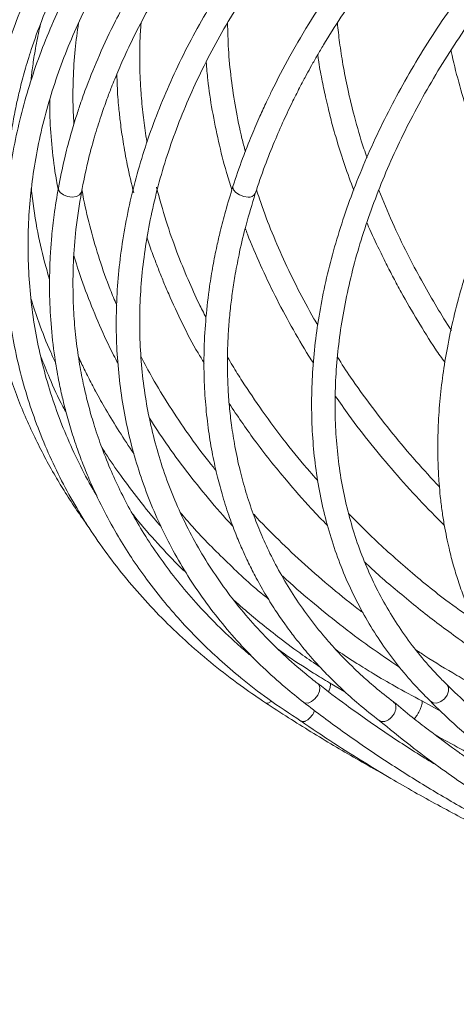
# Model space of a CAD drawing. Units: millimetres. Extents: x 1901 to 3468, y 2304 to 5264.
# Drawn here: x 2263 to 2338, y 2449 to 2617 of the extents above; entities that cross this region are included whole.
import ezdxf

# ---------------------------------------------------------------- set-up
doc = ezdxf.new("R2010")
doc.units = ezdxf.units.MM
doc.header["$LTSCALE"] = 20
doc.styles.add('SLDTEXTSTYLE0', font='TXT', dxfattribs={"width": 0.75})
doc.dimstyles.new('SLDDIMSTYLE1', dxfattribs={"dimtxt": 70, "dimasz": 66.04, "dimexe": 0, "dimexo": 0.0625, "dimgap": 17.5, "dimtad": 1, "dimtoh": 1, "dimrnd": 1e-09, "dimzin": 12, "dimdsep": 46, "dimtxsty": 'SLDTEXTSTYLE0', "dimsah": 1, "dimcen": 0.09, "dimadec": 0, "dimazin": 0, "dimtfac": 1, "dimtofl": 0, "dimtmove": 0, "dimatfit": 3, "dimfxl": 1, "dimtolj": 1, "dimtzin": 12, "dimarcsym": 0})

# ---------------------------------------------------------------- blocks, each defined once
blk = doc.blocks.new('*D4')
at = {"color": 7, "linetype": 'Continuous', "lineweight": 0, "ltscale": 20}
for p, q in [((1990.87, 3428.64), (1990.87, 3555.64)), ((2604.07, 3428.64), (1970.87, 3428.64)), ((1990.87, 3428.64), (1990.87, 2742.94)), ((2724.78, 2742.94), (1970.87, 2742.94)), ((1990.87, 2742.94), (1990.87, 2615.94))]:
    blk.add_line(p, q, dxfattribs=at)
for points in [[(1990.87, 3428.64), (2001.03, 3494.68), (1980.71, 3494.68)], [(1990.87, 2742.94), (1980.71, 2676.9), (2001.03, 2676.9)]]:
    blk.add_solid(points, dxfattribs=at)
at = {"color": 7, "linetype": 'Continuous', "lineweight": 0, "ltscale": 20, "insert": (1900.64, 2970.52), "char_height": 70, "attachment_point": 1, "rotation": 90, "style": 'SLDTEXTSTYLE0'}
blk.add_mtext('MAX.5M', dxfattribs=at)

msp = doc.modelspace()

# ---------------------------------------------------------------- linework, layer by layer
at = {"color": 7, "linetype": 'Continuous', "lineweight": 15, "ltscale": 20}
for p, q in [((2318.97, 2502.076), (2316.366, 2503.592)), ((2335.373, 2498.701), (2332.105, 2500.51)), ((2334.264, 2489.827), (2333.661, 2490.137))]:
    msp.add_line(p, q, dxfattribs=at)
at = {"color": 8, "linetype": 'Continuous', "lineweight": 15, "ltscale": 20, "flags": 128}
for points in [[(2272.448, 2586.392), (2271.676, 2586.484), (2270.963, 2586.745), (2270.416, 2587.135), (2270.12, 2587.596), (2270.093, 2587.957)], [(2302.462, 2586.392), (2301.718, 2586.484), (2300.983, 2586.745), (2300.37, 2587.135), (2299.971, 2587.596), (2299.847, 2588.056), (2299.874, 2588.205)], [(2274.027, 2587.235), (2274.001, 2587.135), (2273.706, 2586.745), (2273.161, 2586.484), (2272.448, 2586.392)], [(2314.357, 2503.456), (2314.508, 2503.3), (2314.685, 2502.803), (2314.626, 2502.165), (2314.339, 2501.482), (2313.869, 2500.86), (2313.287, 2500.392), (2312.681, 2500.149)], [(2316.367, 2503.592), (2316.385, 2503.58), (2316.506, 2503.3), (2316.449, 2502.803), (2316.224, 2502.165), (2316.19, 2502.088)], [(2336.351, 2503.302), (2336.353, 2503.3), (2336.639, 2502.803), (2336.668, 2502.165), (2336.435, 2501.482), (2335.976, 2500.86), (2335.361, 2500.392), (2334.683, 2500.149)], [(2306.466, 2500.436), (2306.403, 2500.392), (2305.892, 2500.149)], [(2334.683, 2500.149), (2334.046, 2500.17), (2333.55, 2500.447)], [(2305.892, 2500.149), (2305.475, 2500.17), (2305.409, 2500.206)], [(2312.681, 2500.149), (2312.144, 2500.17), (2311.908, 2500.293)]]:
    msp.add_lwpolyline(points, dxfattribs=at)
at = {"color": 8, "linetype": 'Continuous', "lineweight": 15, "ltscale": 400}
msp.add_arc((2302.671, 2587.515), 1.142, 259.43242, 332.43427, dxfattribs=at)
at = {"color": 7, "linetype": 'Continuous', "lineweight": 15, "ltscale": 20}
for points, knots in [([(2319.87, 2678.184), (2317.473, 2676.842), (2313, 2674.338), (2307.113, 2670.492), (2302.346, 2667.085), (2298.587, 2664.166), (2295.47, 2661.583), (2292.648, 2659.104), (2289.983, 2656.618), (2287.454, 2654.12), (2285.136, 2651.698), (2283.003, 2649.342), (2281.12, 2647.152), (2279.465, 2645.133), (2277.856, 2643.082), (2276.109, 2640.746), (2273.482, 2637.018), (2270.408, 2632.16), (2267.247, 2626.364), (2264.617, 2620.737), (2262.303, 2614.858), (2260.339, 2608.677), (2259.143, 2603.702), (2258.469, 2600.188), (2258.086, 2597.913), (2257.696, 2595.132), (2257.319, 2591.641), (2257.189, 2589.07), (2257.117, 2587.666)], [0, 0, 0, 0, 0.0652852, 0.1218517, 0.1694011, 0.2078072, 0.23862, 0.2694097, 0.301187, 0.3298077, 0.3589332, 0.3861342, 0.4108145, 0.4329712, 0.4534038, 0.4782634, 0.5088358, 0.572705, 0.6300244, 0.6852019, 0.740338, 0.8021346, 0.8633982, 0.8820252, 0.901683, 0.927684, 0.9604933, 1, 1, 1, 1]), ([(2344.15, 2678.205), (2342.204, 2677.179), (2338.564, 2675.26), (2333.643, 2672.363), (2329.556, 2669.797), (2326.28, 2667.615), (2323.77, 2665.865), (2320.978, 2663.85), (2317.457, 2661.185), (2312.717, 2657.327), (2307.533, 2652.721), (2302.279, 2647.563), (2297.512, 2642.378), (2292.885, 2636.823), (2288.335, 2630.721), (2283.815, 2623.765), (2280.052, 2616.987), (2277.117, 2610.78), (2275.383, 2606.512), (2274.352, 2603.703), (2273.736, 2601.94), (2272.988, 2599.667), (2272.061, 2596.564), (2271.008, 2592.561), (2270.417, 2589.589), (2270.093, 2587.956)], [0, 0, 0, 0, 0.05031756, 0.09415671, 0.13134844, 0.16180401, 0.18548773, 0.20259235, 0.24223993, 0.28900753, 0.34684928, 0.40737954, 0.46630014, 0.51848536, 0.58559109, 0.65642675, 0.72910836, 0.78580903, 0.83666357, 0.85161696, 0.86606164, 0.88689745, 0.91622963, 0.9539811, 1, 1, 1, 1]), ([(2382.37, 2678.209), (2379.867, 2676.896), (2375.19, 2674.443), (2368.865, 2670.675), (2363.635, 2667.325), (2359.436, 2664.448), (2355.929, 2661.919), (2352.756, 2659.526), (2349.185, 2656.71), (2345.197, 2653.387), (2340.846, 2649.519), (2336.574, 2645.46), (2332.527, 2641.343), (2328.592, 2637.063), (2324.692, 2632.511), (2320.726, 2627.502), (2316.867, 2622.177), (2313.098, 2616.457), (2309.603, 2610.54), (2307.143, 2605.838), (2305.496, 2602.416), (2304.349, 2599.921), (2302.964, 2596.694), (2301.387, 2592.704), (2300.406, 2589.788), (2299.874, 2588.206)], [0, 0, 0, 0, 0.06414483, 0.11989829, 0.16697692, 0.20525793, 0.23576482, 0.26560139, 0.29612322, 0.34001501, 0.38502943, 0.43078333, 0.47717046, 0.52038865, 0.56815896, 0.61999769, 0.67418027, 0.72837326, 0.78910673, 0.84637421, 0.86352578, 0.88691218, 0.91751294, 0.95525436, 1, 1, 1, 1]), ([(2307.944, 2675.013), (2307.046, 2674.444), (2304.453, 2672.8), (2300.319, 2669.926), (2295.621, 2666.336), (2291.153, 2662.561), (2286.922, 2658.614), (2282.938, 2654.501), (2279.212, 2650.234), (2275.75, 2645.822), (2272.563, 2641.276), (2269.656, 2636.606), (2267.037, 2631.823), (2264.711, 2626.938), (2262.685, 2621.963), (2260.961, 2616.909), (2259.545, 2611.788), (2258.44, 2606.612), (2257.644, 2601.392), (2257.177, 2596.142), (2257.001, 2591.681), (2257.103, 2588.975), (2257.139, 2588.027)], [0, 0, 0, 0, 0.0277975, 0.0803522, 0.1329058, 0.1854505, 0.2379846, 0.2905063, 0.3430141, 0.3955061, 0.447981, 0.5004377, 0.5528753, 0.6052936, 0.657693, 0.7100743, 0.7624393, 0.8147903, 0.8671301, 0.9194622, 0.9717903, 1, 1, 1, 1]), ([(2324.469, 2675.049), (2323.499, 2674.482), (2320.693, 2672.84), (2316.184, 2669.971), (2311.011, 2666.386), (2306.038, 2662.616), (2301.275, 2658.673), (2296.733, 2654.566), (2292.422, 2650.303), (2288.352, 2645.895), (2284.534, 2641.351), (2280.976, 2636.683), (2277.686, 2631.901), (2274.671, 2627.017), (2271.94, 2622.041), (2269.499, 2616.985), (2267.352, 2611.862), (2265.505, 2606.682), (2263.963, 2601.459), (2262.728, 2596.204), (2261.803, 2590.93), (2261.191, 2585.649), (2260.893, 2580.373), (2260.909, 2575.115), (2261.239, 2569.886), (2261.881, 2564.698), (2262.836, 2559.564), (2264.099, 2554.495), (2265.669, 2549.502), (2267.542, 2544.598), (2269.713, 2539.793), (2272.177, 2535.098), (2274.929, 2530.524), (2277.963, 2526.081), (2281.272, 2521.78), (2284.848, 2517.631), (2288.683, 2513.643), (2292.768, 2509.825), (2297.097, 2506.189), (2301.315, 2502.979), (2304.159, 2501.052), (2305.409, 2500.206)], [0, 0, 0, 0, 0.0138218, 0.0399869, 0.0661541, 0.0923209, 0.118487, 0.1446516, 0.1708146, 0.1969752, 0.2231325, 0.2492861, 0.2754349, 0.301578, 0.3277144, 0.3538434, 0.3799639, 0.4060753, 0.4321769, 0.4582683, 0.4843494, 0.5104206, 0.5364824, 0.5625356, 0.5885818, 0.6146224, 0.6406595, 0.666695, 0.6927304, 0.718768, 0.7448093, 0.7708565, 0.7969109, 0.8229737, 0.8490458, 0.8751274, 0.9012188, 0.9273197, 0.9534298, 0.9795483, 1, 1, 1, 1]), ([(2355.684, 2675.065), (2354.678, 2674.498), (2351.767, 2672.858), (2347.053, 2669.992), (2341.602, 2666.411), (2336.315, 2662.645), (2331.202, 2658.706), (2326.275, 2654.603), (2321.545, 2650.344), (2317.024, 2645.941), (2312.722, 2641.402), (2308.649, 2636.738), (2304.814, 2631.961), (2301.227, 2627.08), (2297.895, 2622.107), (2294.827, 2617.053), (2292.03, 2611.931), (2289.511, 2606.752), (2287.275, 2601.528), (2285.328, 2596.271), (2283.674, 2590.994), (2282.317, 2585.709), (2281.261, 2580.428), (2280.507, 2575.163), (2280.058, 2569.928), (2279.915, 2564.734), (2280.077, 2559.594), (2280.544, 2554.519), (2281.315, 2549.522), (2282.387, 2544.613), (2283.758, 2539.805), (2285.425, 2535.108), (2287.384, 2530.532), (2289.63, 2526.089), (2292.157, 2521.788), (2294.961, 2517.638), (2298.035, 2513.651), (2301.37, 2509.833), (2304.964, 2506.198), (2308.483, 2503.016), (2310.876, 2501.114), (2311.908, 2500.293)], [0, 0, 0, 0, 0.0138171, 0.0399944, 0.0661743, 0.0923548, 0.1185363, 0.1447184, 0.1709014, 0.1970852, 0.2232695, 0.2494541, 0.2756387, 0.3018228, 0.3280057, 0.3541868, 0.3803653, 0.4065402, 0.4327102, 0.4588742, 0.4850308, 0.5111787, 0.5373164, 0.5634426, 0.5895561, 0.6156562, 0.6417423, 0.6678144, 0.6938731, 0.7199194, 0.7459552, 0.7719827, 0.7980047, 0.8240242, 0.8500434, 0.8760654, 0.9020931, 0.928129, 0.9541753, 0.9802336, 1, 1, 1, 1]), ([(2400.394, 2675.064), (2399.39, 2674.498), (2396.484, 2672.858), (2391.745, 2669.994), (2386.223, 2666.414), (2380.822, 2662.65), (2375.553, 2658.714), (2370.429, 2654.614), (2365.462, 2650.359), (2360.662, 2645.96), (2356.041, 2641.426), (2351.61, 2636.767), (2347.378, 2631.995), (2343.356, 2627.12), (2339.552, 2622.153), (2335.977, 2617.106), (2332.637, 2611.989), (2329.542, 2606.816), (2326.697, 2601.597), (2324.111, 2596.344), (2321.789, 2591.07), (2319.736, 2585.786), (2317.958, 2580.506), (2316.459, 2575.24), (2315.243, 2570.002), (2314.313, 2564.804), (2313.671, 2559.658), (2313.319, 2554.576), (2313.257, 2549.57), (2313.485, 2544.652), (2314.004, 2539.835), (2314.811, 2535.129), (2315.905, 2530.545), (2317.281, 2526.095), (2318.938, 2521.788), (2320.87, 2517.634), (2323.073, 2513.644), (2325.541, 2509.824), (2328.272, 2506.188), (2330.952, 2503.066), (2332.789, 2501.214), (2333.55, 2500.446)], [0, 0, 0, 0, 0.0138178, 0.0400157, 0.0662152, 0.0924147, 0.1186145, 0.1448148, 0.1710158, 0.197218, 0.2234214, 0.2496265, 0.2758333, 0.302042, 0.3282527, 0.3544654, 0.3806802, 0.4068967, 0.4331147, 0.4593338, 0.485553, 0.5117712, 0.5379873, 0.5641997, 0.5904065, 0.6166056, 0.6427946, 0.6689708, 0.6951315, 0.7212742, 0.7473964, 0.7734963, 0.7995729, 0.8256261, 0.8516572, 0.8776688, 0.9036645, 0.9296494, 0.955629, 0.9816084, 1, 1, 1, 1]), ([(2261.115, 2587.526), (2261.193, 2589.023), (2261.341, 2591.831), (2261.8, 2595.755), (2262.339, 2599.189), (2262.908, 2602.091), (2263.443, 2604.433), (2263.916, 2606.305), (2264.375, 2607.981), (2264.888, 2609.724), (2265.797, 2612.588), (2267.247, 2616.593), (2269.344, 2621.478), (2271.697, 2626.211), (2274.138, 2630.54), (2276.594, 2634.443), (2279.23, 2638.268), (2282.33, 2642.376), (2286.154, 2646.935), (2290.464, 2651.534), (2295.25, 2656.122), (2300.394, 2660.539), (2304.666, 2663.817), (2307.854, 2666.096), (2310.203, 2667.713), (2313.304, 2669.738), (2317.231, 2672.153), (2320.205, 2673.799), (2321.821, 2674.692)], [0, 0, 0, 0, 0.0439762, 0.0824893, 0.1154815, 0.1452952, 0.1683879, 0.1850624, 0.2010379, 0.218446, 0.2372838, 0.2871284, 0.339753, 0.3873257, 0.4348496, 0.477302, 0.5137394, 0.5610575, 0.6158004, 0.6719673, 0.7265809, 0.7877605, 0.8455333, 0.8627146, 0.8860936, 0.9168055, 0.9548066, 1, 1, 1, 1]), ([(2274.027, 2587.235), (2274.366, 2588.928), (2274.994, 2592.068), (2276.165, 2596.401), (2277.282, 2599.983), (2278.274, 2602.812), (2279.063, 2604.895), (2279.959, 2607.136), (2281.233, 2610.114), (2283.216, 2614.294), (2285.742, 2619.03), (2288.759, 2624.067), (2292.099, 2629.057), (2295.633, 2633.809), (2299.8, 2638.92), (2304.871, 2644.524), (2311.165, 2650.677), (2317.723, 2656.335), (2324.305, 2661.395), (2329.276, 2664.833), (2332.855, 2667.143), (2335.18, 2668.595), (2338.055, 2670.319), (2341.73, 2672.42), (2344.506, 2673.875), (2346.026, 2674.672)], [0, 0, 0, 0, 0.0495664, 0.0919773, 0.1271427, 0.1550108, 0.1755563, 0.1888879, 0.2216147, 0.2643543, 0.3145049, 0.3656111, 0.4198127, 0.47137, 0.5182824, 0.587797, 0.6612995, 0.7361561, 0.7990593, 0.8614833, 0.8804742, 0.9002707, 0.9264602, 0.9597309, 1, 1, 1, 1]), ([(2303.683, 2586.986), (2304.214, 2588.562), (2305.214, 2591.529), (2306.874, 2595.695), (2308.481, 2599.377), (2309.978, 2602.532), (2311.29, 2605.122), (2312.363, 2607.141), (2313.311, 2608.862), (2314.275, 2610.553), (2315.899, 2613.307), (2318.327, 2617.17), (2321.961, 2622.458), (2326.222, 2628.081), (2330.897, 2633.656), (2336.016, 2639.243), (2341.788, 2644.99), (2348.535, 2651.047), (2355.43, 2656.607), (2362.238, 2661.575), (2367.315, 2664.95), (2370.95, 2667.224), (2373.319, 2668.662), (2376.241, 2670.372), (2379.944, 2672.447), (2382.715, 2673.883), (2384.229, 2674.667)], [0, 0, 0, 0, 0.046025, 0.0866546, 0.1218065, 0.1540215, 0.1795371, 0.198338, 0.2138862, 0.2306984, 0.2487927, 0.2963224, 0.3472362, 0.4105165, 0.4715721, 0.5254456, 0.5940426, 0.6665614, 0.7401216, 0.8019335, 0.8632065, 0.8818365, 0.9015109, 0.9275396, 0.9603971, 1, 1, 1, 1]), ([(2276.652, 2535.504), (2276.435, 2535.855), (2275.302, 2537.685), (2273.537, 2541.117), (2271.374, 2545.792), (2269.533, 2550.576), (2267.987, 2555.447), (2266.749, 2560.395), (2265.819, 2565.408), (2265.201, 2570.475), (2264.896, 2575.582), (2264.905, 2580.718), (2265.227, 2585.871), (2265.862, 2591.027), (2266.809, 2596.175), (2268.064, 2601.302), (2269.625, 2606.396), (2271.488, 2611.445), (2273.648, 2616.438), (2276.1, 2621.361), (2278.839, 2626.205), (2281.857, 2630.957), (2285.149, 2635.606), (2288.705, 2640.141), (2292.517, 2644.552), (2296.578, 2648.828), (2300.876, 2652.959), (2305.402, 2656.935), (2310.146, 2660.747), (2315.095, 2664.386), (2320.149, 2667.781), (2323.98, 2670.141), (2326.08, 2671.36), (2326.467, 2671.584)], [0, 0, 0, 0, 0.0080653, 0.0421138, 0.0761761, 0.110251, 0.1443367, 0.1784306, 0.21253, 0.2466317, 0.2807314, 0.3148262, 0.3489132, 0.3829902, 0.4170552, 0.4511071, 0.4851452, 0.5191693, 0.5531797, 0.5871772, 0.6211626, 0.6551372, 0.6891021, 0.7230585, 0.7570077, 0.790951, 0.8248893, 0.8588237, 0.8927549, 0.9266837, 0.9606106, 0.9927482, 1, 1, 1, 1]), ([(2314.357, 2503.456), (2313.663, 2504.004), (2311.637, 2505.602), (2308.46, 2508.4), (2304.912, 2511.905), (2301.621, 2515.593), (2298.589, 2519.451), (2295.826, 2523.472), (2293.338, 2527.647), (2291.131, 2531.964), (2289.21, 2536.414), (2287.58, 2540.986), (2286.246, 2545.67), (2285.21, 2550.453), (2284.476, 2555.324), (2284.044, 2560.271), (2283.916, 2565.283), (2284.091, 2570.347), (2284.57, 2575.452), (2285.351, 2580.585), (2286.431, 2585.734), (2287.809, 2590.888), (2289.48, 2596.033), (2291.442, 2601.158), (2293.689, 2606.252), (2296.216, 2611.301), (2299.017, 2616.295), (2302.086, 2621.221), (2305.415, 2626.067), (2308.997, 2630.823), (2312.823, 2635.476), (2316.885, 2640.017), (2321.172, 2644.433), (2325.675, 2648.715), (2330.383, 2652.852), (2335.285, 2656.835), (2340.369, 2660.653), (2345.623, 2664.298), (2350.94, 2667.699), (2354.973, 2670.084), (2357.19, 2671.324), (2357.627, 2671.569)], [0, 0, 0, 0, 0.013834, 0.0403746, 0.066927, 0.0934951, 0.1200785, 0.146676, 0.1732856, 0.1999046, 0.2265297, 0.2531572, 0.279782, 0.3064007, 0.3330101, 0.3596076, 0.3861915, 0.4127607, 0.4393149, 0.4658543, 0.4923796, 0.5188919, 0.5453927, 0.5718833, 0.5983653, 0.6248401, 0.6513091, 0.6777735, 0.7042343, 0.7306925, 0.7571489, 0.783604, 0.8100585, 0.8365126, 0.8629665, 0.8894205, 0.9158747, 0.9423291, 0.9687839, 0.9938472, 1, 1, 1, 1]), ([(2336.35, 2503.303), (2335.808, 2503.846), (2334.219, 2505.437), (2331.771, 2508.225), (2329.095, 2511.723), (2326.681, 2515.406), (2324.531, 2519.26), (2322.652, 2523.277), (2321.046, 2527.447), (2319.72, 2531.759), (2318.675, 2536.204), (2317.914, 2540.769), (2317.439, 2545.445), (2317.249, 2550.22), (2317.346, 2555.082), (2317.729, 2560.022), (2318.397, 2565.026), (2319.349, 2570.084), (2320.582, 2575.184), (2322.093, 2580.314), (2323.879, 2585.462), (2325.937, 2590.615), (2328.26, 2595.762), (2330.845, 2600.891), (2333.684, 2605.989), (2336.772, 2611.044), (2340.101, 2616.044), (2343.664, 2620.977), (2347.451, 2625.832), (2351.455, 2630.596), (2355.665, 2635.258), (2360.073, 2639.808), (2364.666, 2644.233), (2369.435, 2648.524), (2374.369, 2652.671), (2379.454, 2656.663), (2384.68, 2660.49), (2390.033, 2664.145), (2395.407, 2667.555), (2399.531, 2669.994), (2401.824, 2671.28), (2402.34, 2671.569)], [0, 0, 0, 0, 0.0138122, 0.040458, 0.0671167, 0.0937867, 0.1204603, 0.1471279, 0.1737827, 0.2004192, 0.2270331, 0.253622, 0.2801853, 0.3067236, 0.3332386, 0.3597328, 0.386209, 0.4126702, 0.4391193, 0.4655589, 0.4919915, 0.518419, 0.5448432, 0.5712654, 0.5976868, 0.624108, 0.6505297, 0.6769522, 0.703376, 0.7298012, 0.7562278, 0.7826559, 0.8090854, 0.835516, 0.8619476, 0.8883799, 0.9148126, 0.9412456, 0.9676784, 0.9927209, 1, 1, 1, 1]), ([(2265.402, 2606.155), (2265.43, 2606.417), (2265.498, 2607.06), (2265.636, 2608.141), (2265.819, 2609.459), (2266.056, 2610.952), (2266.441, 2613.136), (2266.812, 2614.809), (2267.06, 2615.931)], [0, 0, 0, 0, 0.079452, 0.1954503, 0.3293104, 0.481694, 0.6525855, 1, 1, 1, 1]), ([(2272.757, 2598.836), (2272.701, 2599.693), (2272.532, 2602.26), (2272.591, 2606.5), (2272.874, 2611.386), (2273.317, 2614.539), (2273.527, 2616.035)], [0, 0, 0, 0, 0.1473816, 0.4410432, 0.7348438, 1, 1, 1, 1]), ([(2285.218, 2595.763), (2285.154, 2596.118), (2284.872, 2597.656), (2284.52, 2600.462), (2284.189, 2603.864), (2284.031, 2606.739), (2283.969, 2608.985), (2283.962, 2610.976), (2283.999, 2613.327), (2284.122, 2615.021), (2284.194, 2616.029)], [0, 0, 0, 0, 0.0516401, 0.2240926, 0.4106997, 0.5510795, 0.6486933, 0.7437465, 0.8476359, 1, 1, 1, 1]), ([(2301.992, 2594.151), (2301.793, 2594.888), (2301.133, 2597.338), (2300.314, 2601.481), (2299.539, 2606.564), (2299.064, 2611.442), (2298.987, 2614.591), (2298.951, 2616.085)], [0, 0, 0, 0, 0.0992298, 0.3298899, 0.5606411, 0.7915027, 1, 1, 1, 1]), ([(2322.747, 2593.143), (2322.571, 2593.631), (2321.729, 2595.962), (2320.639, 2599.864), (2319.456, 2604.657), (2318.638, 2608.861), (2318.053, 2612.613), (2317.803, 2614.963), (2317.684, 2616.078)], [0, 0, 0, 0, 0.0628382, 0.3002863, 0.504731, 0.6862248, 0.8511232, 1, 1, 1, 1]), ([(2337.074, 2611.428), (2337.091, 2611.34), (2337.437, 2609.543), (2338.368, 2605.985), (2339.88, 2600.764), (2341.705, 2595.507), (2343.394, 2591.12), (2344.573, 2588.489), (2344.964, 2587.616)], [0, 0, 0, 0, 0.0112485, 0.2310882, 0.4509907, 0.6709355, 0.8909043, 1, 1, 1, 1]), ([(2314.334, 2610.642), (2314.374, 2610.349), (2314.563, 2608.973), (2315.005, 2606.576), (2315.565, 2603.861), (2316.134, 2601.42), (2316.773, 2598.9), (2317.702, 2595.621), (2318.919, 2591.753), (2319.953, 2588.979), (2320.477, 2587.575)], [0, 0, 0, 0, 0.0387521, 0.1821091, 0.3142711, 0.3937566, 0.5000163, 0.6418217, 0.8187878, 1, 1, 1, 1]), ([(2295.305, 2609.38), (2295.389, 2608.367), (2295.615, 2605.629), (2296.312, 2601.118), (2297.379, 2595.866), (2298.507, 2591.365), (2299.387, 2588.62), (2299.703, 2587.634)], [0, 0, 0, 0, 0.14159887, 0.3825328, 0.6235971, 0.86477641, 1, 1, 1, 1]), ([(2280.064, 2607.33), (2280.104, 2606.023), (2280.162, 2604.115), (2280.413, 2601.37), (2280.688, 2598.861), (2281.151, 2595.618), (2281.863, 2591.611), (2282.563, 2588.684), (2282.942, 2587.097)], [0, 0, 0, 0, 0.1958056, 0.2856224, 0.40805, 0.5682525, 0.7658172, 1, 1, 1, 1]), ([(2268.617, 2602.934), (2268.612, 2602.389), (2268.591, 2600.105), (2268.879, 2596.049), (2269.35, 2591.505), (2269.86, 2588.714), (2270.049, 2587.681)], [0, 0, 0, 0, 0.1082101, 0.452756, 0.797434, 1, 1, 1, 1]), ([(2257.118, 2587.68), (2257.085, 2586.197), (2257.024, 2583.5), (2257.16, 2579.866), (2257.363, 2577.003), (2257.597, 2574.651), (2257.861, 2572.523), (2258.577, 2567.691), (2260.053, 2561.016), (2262.812, 2552.712), (2265.894, 2545.558), (2268.823, 2540.04), (2271.32, 2535.915), (2273.102, 2533.157), (2274.392, 2531.361), (2274.969, 2530.558)], [0, 0, 0, 0, 0.0740761, 0.1347407, 0.1817673, 0.2175675, 0.2528637, 0.2888591, 0.461421, 0.5920904, 0.720891, 0.8427178, 0.8949281, 0.953037, 1, 1, 1, 1]), ([(2268.59, 2572.359), (2268.301, 2573.334), (2267.439, 2576.237), (2266.299, 2581.394), (2265.734, 2585.579), (2265.432, 2587.816)], [0, 0, 0, 0, 0.1904668, 0.56736, 1, 1, 1, 1]), ([(2270.093, 2587.956), (2269.835, 2586.425), (2269.368, 2583.652), (2268.965, 2579.934), (2268.744, 2577.02), (2268.631, 2574.617), (2268.581, 2572.419), (2268.587, 2569.141), (2268.789, 2564.681), (2269.346, 2559.677), (2270.054, 2555.515), (2270.71, 2552.439), (2271.416, 2549.589), (2272.261, 2546.633), (2273.288, 2543.522), (2274.432, 2540.462), (2275.928, 2536.89), (2277.861, 2532.858), (2280.178, 2528.685), (2282.588, 2524.839), (2285.23, 2521.059), (2288.131, 2517.358), (2291.215, 2513.828), (2294.308, 2510.617), (2297.632, 2507.476), (2301.441, 2504.212), (2306.016, 2500.66), (2309.558, 2498.33), (2311.458, 2497.08)], [0, 0, 0, 0, 0.0430364, 0.0779684, 0.104656, 0.1252402, 0.1458865, 0.1669548, 0.2183983, 0.2733288, 0.3115342, 0.3401253, 0.3642095, 0.3963707, 0.429022, 0.4589534, 0.4907888, 0.5408325, 0.5876683, 0.627739, 0.6705397, 0.7188491, 0.7606254, 0.8020007, 0.8429861, 0.8869583, 0.9393554, 1, 1, 1, 1]), ([(2280.054, 2567.944), (2279.674, 2568.84), (2278.578, 2571.42), (2277.083, 2575.73), (2275.577, 2580.857), (2274.594, 2584.838), (2274.21, 2587.103), (2274.116, 2587.654)], [0, 0, 0, 0, 0.1379444, 0.3973965, 0.6569417, 0.9165921, 1, 1, 1, 1]), ([(2295.275, 2565.857), (2294.874, 2566.639), (2293.775, 2568.781), (2292.109, 2572.501), (2290.206, 2577.191), (2288.356, 2582.45), (2287.347, 2586.146), (2286.819, 2588.084)], [0, 0, 0, 0, 0.1071027, 0.2934577, 0.5046533, 0.7403454, 1, 1, 1, 1]), ([(2299.876, 2588.213), (2299.435, 2586.788), (2298.644, 2584.229), (2297.77, 2580.836), (2297.184, 2578.291), (2296.776, 2576.325), (2296.453, 2574.622), (2296.157, 2572.906), (2295.705, 2569.98), (2295.224, 2565.865), (2294.927, 2560.825), (2294.913, 2556.035), (2295.142, 2551.506), (2295.604, 2547.143), (2296.271, 2542.995), (2297.075, 2539.25), (2298.029, 2535.656), (2299.097, 2532.286), (2300.257, 2529.164), (2301.353, 2526.553), (2302.453, 2524.17), (2303.734, 2521.633), (2305.292, 2518.85), (2307.02, 2516.077), (2308.724, 2513.595), (2310.303, 2511.476), (2311.649, 2509.791), (2312.928, 2508.273), (2314.345, 2506.672), (2316.207, 2504.701), (2318.561, 2502.402), (2321.443, 2499.814), (2323.65, 2498.091), (2324.826, 2497.173)], [0, 0, 0, 0, 0.0401663, 0.0721227, 0.0957415, 0.1120921, 0.1278211, 0.1440122, 0.1608005, 0.2110207, 0.2614994, 0.3060379, 0.3505747, 0.3950934, 0.4366347, 0.4768278, 0.5111427, 0.5500669, 0.5852761, 0.6136852, 0.6374572, 0.6663458, 0.701539, 0.7360544, 0.7672959, 0.7944424, 0.8174915, 0.8335628, 0.8553846, 0.8829959, 0.9163608, 0.9554057, 1, 1, 1, 1]), ([(2345.308, 2588.419), (2344.654, 2586.922), (2343.466, 2584.204), (2342.05, 2580.552), (2341.014, 2577.682), (2340.216, 2575.318), (2339.531, 2573.165), (2338.072, 2568.261), (2336.71, 2562.534), (2335.661, 2556.081), (2335.134, 2551.47), (2334.838, 2546.84), (2334.797, 2542.775), (2334.907, 2539.688), (2335.056, 2537.401), (2335.253, 2535.234), (2335.542, 2532.874), (2335.906, 2530.556), (2336.303, 2528.462), (2336.778, 2526.297), (2337.377, 2523.946), (2338.178, 2521.264), (2339.21, 2518.307), (2340.454, 2515.268), (2341.833, 2512.378), (2343.013, 2510.195), (2344.053, 2508.429), (2345.074, 2506.803), (2346.42, 2504.825), (2348.14, 2502.533), (2350.271, 2499.966), (2351.939, 2498.257), (2352.826, 2497.348)], [0, 0, 0, 0, 0.0423258, 0.0768259, 0.103362, 0.1236947, 0.1439477, 0.1646107, 0.2635071, 0.3084632, 0.3534262, 0.400142, 0.4477452, 0.4779567, 0.4962997, 0.5196333, 0.5467335, 0.5721503, 0.5952307, 0.615973, 0.6446893, 0.6752514, 0.7091328, 0.7498599, 0.7865134, 0.8184969, 0.8351049, 0.8571574, 0.8847273, 0.9177803, 0.9562454, 1, 1, 1, 1]), ([(2303.419, 2507.831), (2303.168, 2508.035), (2302.2, 2508.821), (2298.578, 2511.993), (2294.296, 2516.266), (2290.041, 2521.357), (2287.229, 2525.122), (2284.711, 2528.922), (2282.5, 2532.69), (2280.588, 2536.377), (2278.861, 2540.162), (2277.372, 2543.941), (2276.155, 2547.567), (2275.196, 2550.924), (2274.385, 2554.29), (2273.673, 2557.956), (2273.098, 2561.962), (2272.713, 2566.203), (2272.545, 2570.665), (2272.632, 2575.565), (2273.038, 2581.127), (2273.683, 2585.112), (2274.027, 2587.235)], [0, 0, 0, 0, 0.0104272, 0.0401046, 0.1561235, 0.208839, 0.2615517, 0.3142413, 0.36328, 0.4104985, 0.4565295, 0.5060404, 0.5500893, 0.5880932, 0.6261882, 0.6691209, 0.7161257, 0.7645056, 0.8140272, 0.8672921, 0.9292851, 1, 1, 1, 1]), ([(2327.277, 2500.334), (2326.21, 2501.165), (2324.275, 2502.674), (2321.832, 2504.839), (2319.984, 2506.597), (2318.515, 2508.083), (2317.217, 2509.467), (2315.363, 2511.552), (2313.04, 2514.421), (2310.453, 2518.091), (2308.159, 2521.841), (2306.229, 2525.495), (2304.628, 2529.014), (2303.258, 2532.501), (2302.073, 2536.064), (2301.03, 2539.882), (2300.213, 2543.682), (2299.631, 2547.315), (2299.248, 2550.683), (2299.004, 2554.067), (2298.907, 2557.533), (2298.96, 2560.998), (2299.138, 2564.239), (2299.42, 2567.323), (2299.793, 2570.304), (2300.301, 2573.522), (2301.036, 2577.287), (2302.118, 2581.861), (2303.133, 2585.185), (2303.681, 2586.978)], [0, 0, 0, 0, 0.0424992, 0.0770908, 0.1036986, 0.1240501, 0.1442849, 0.1649265, 0.2143349, 0.2641906, 0.3114241, 0.3579858, 0.3991887, 0.4373698, 0.4795884, 0.5205788, 0.5646341, 0.6036433, 0.6370079, 0.6709696, 0.7092203, 0.7438109, 0.7766306, 0.8071906, 0.8363397, 0.8655769, 0.9026359, 0.9474729, 1, 1, 1, 1]), ([(2314.333, 2564.589), (2314.121, 2564.941), (2312.904, 2566.962), (2310.938, 2570.705), (2308.449, 2575.805), (2306.276, 2580.936), (2304.759, 2584.879), (2304.064, 2587.106), (2303.904, 2587.62)], [0, 0, 0, 0, 0.0467631, 0.2684596, 0.4901664, 0.7118908, 0.9336438, 1, 1, 1, 1]), ([(2337.149, 2563.646), (2337.037, 2563.815), (2336.056, 2565.297), (2334.332, 2568.153), (2331.92, 2572.334), (2329.471, 2576.985), (2326.993, 2582.111), (2325.517, 2585.744), (2324.77, 2587.581)], [0, 0, 0, 0, 0.0216357, 0.1897071, 0.3611536, 0.5484596, 0.7717416, 1, 1, 1, 1]), ([(2301.98, 2581.079), (2302.105, 2580.733), (2302.869, 2578.628), (2304.545, 2574.781), (2307.012, 2569.551), (2309.795, 2564.371), (2311.998, 2560.541), (2313.354, 2558.464), (2313.609, 2558.073)], [0, 0, 0, 0, 0.0444344, 0.2701702, 0.4959556, 0.7217785, 0.947629, 1, 1, 1, 1]), ([(2322.731, 2582.024), (2322.758, 2581.96), (2323.329, 2580.573), (2324.439, 2578.235), (2325.933, 2575.165), (2327.26, 2572.6), (2329.011, 2569.355), (2331.372, 2565.297), (2333.839, 2561.279), (2335.495, 2558.927), (2336.036, 2558.158)], [0, 0, 0, 0, 0.0079676, 0.1715406, 0.2900726, 0.3896318, 0.4915007, 0.6959797, 0.9006449, 1, 1, 1, 1]), ([(2285.222, 2579.41), (2285.26, 2579.291), (2285.597, 2578.236), (2286.246, 2576.474), (2287.136, 2574.133), (2287.994, 2572.016), (2290.062, 2567.213), (2292.265, 2562.526), (2294.613, 2558.669), (2294.959, 2558.1)], [0, 0, 0, 0, 0.016502, 0.1462345, 0.244996, 0.3423747, 0.4416763, 0.917637, 1, 1, 1, 1]), ([(2272.753, 2576.411), (2272.889, 2575.934), (2273.523, 2573.703), (2274.953, 2569.746), (2277.071, 2564.562), (2278.859, 2560.649), (2280.02, 2558.491), (2280.274, 2558.019)], [0, 0, 0, 0, 0.076666, 0.3580689, 0.6395795, 0.9211882, 1, 1, 1, 1]), ([(2265.437, 2568.979), (2265.867, 2567.663), (2266.859, 2564.627), (2268.286, 2560.986), (2269.361, 2558.687), (2269.652, 2558.063)], [0, 0, 0, 0, 0.3579753, 0.8260497, 1, 1, 1, 1]), ([(2271.422, 2549.653), (2271.235, 2549.995), (2270.18, 2551.928), (2268.714, 2555.105), (2267.584, 2557.971), (2267.105, 2559.186)], [0, 0, 0, 0, 0.1101583, 0.6226052, 1, 1, 1, 1]), ([(2283.002, 2542.65), (2282.995, 2542.659), (2282.101, 2543.895), (2280.476, 2546.401), (2278.297, 2549.942), (2276.555, 2553.051), (2275.215, 2555.62), (2274.251, 2557.564), (2273.731, 2558.704), (2273.542, 2559.12)], [0, 0, 0, 0, 0.00173467, 0.2347166, 0.4650363, 0.65301357, 0.79823816, 0.92625901, 1, 1, 1, 1]), ([(2296.999, 2539.769), (2296.581, 2540.275), (2294.908, 2542.302), (2292.237, 2545.964), (2289.01, 2550.743), (2286.317, 2555.144), (2284.818, 2557.976), (2284.193, 2559.155)], [0, 0, 0, 0, 0.08226477, 0.32931817, 0.57639593, 0.82350923, 1, 1, 1, 1]), ([(2314.359, 2538.063), (2313.916, 2538.553), (2312.011, 2540.658), (2308.811, 2544.614), (2304.932, 2549.778), (2301.969, 2554.187), (2300.041, 2557.253), (2299.239, 2558.621), (2298.955, 2559.107)], [0, 0, 0, 0, 0.0737796, 0.3167232, 0.5756428, 0.8124349, 0.9333824, 1, 1, 1, 1]), ([(2335.104, 2536.993), (2333.767, 2538.434), (2331.022, 2541.393), (2327.137, 2546.011), (2323.406, 2550.8), (2320.247, 2555.165), (2318.441, 2557.959), (2317.704, 2559.099)], [0, 0, 0, 0, 0.2044847, 0.420102, 0.6357095, 0.8513088, 1, 1, 1, 1]), ([(2317.341, 2552.469), (2318.104, 2551.376), (2320.029, 2548.616), (2323.392, 2544.287), (2327.389, 2539.488), (2331.56, 2534.842), (2334.5, 2531.864), (2335.947, 2530.398)], [0, 0, 0, 0, 0.1418378, 0.358035, 0.5742334, 0.7904289, 1, 1, 1, 1]), ([(2299.235, 2551.174), (2300.628, 2549.115), (2303.639, 2544.663), (2308.409, 2538.734), (2312.632, 2533.879), (2315.068, 2531.371), (2316.001, 2530.41)], [0, 0, 0, 0, 0.2851043, 0.61655321, 0.85309584, 1, 1, 1, 1]), ([(2285.645, 2548.691), (2286.561, 2547.282), (2288.542, 2544.231), (2291.906, 2539.656), (2295.691, 2534.973), (2298.361, 2531.843), (2299.828, 2530.315), (2299.876, 2530.265)], [0, 0, 0, 0, 0.2207317, 0.4775572, 0.7344236, 0.9913254, 1, 1, 1, 1]), ([(2277.518, 2543.677), (2277.728, 2543.341), (2278.733, 2541.73), (2280.81, 2538.782), (2283.865, 2534.724), (2286.162, 2531.846), (2287.499, 2530.361), (2287.57, 2530.282)], [0, 0, 0, 0, 0.0723841, 0.3464561, 0.6495938, 0.9813736, 1, 1, 1, 1]), ([(2291.872, 2522.377), (2291.41, 2522.817), (2289.545, 2524.594), (2286.549, 2527.874), (2283.947, 2530.807), (2282.741, 2532.382), (2282.671, 2532.474)], [0, 0, 0, 0, 0.1376512, 0.5559437, 0.9743154, 1, 1, 1, 1]), ([(2305.897, 2517.929), (2305.756, 2518.037), (2303.249, 2519.96), (2298.941, 2524.087), (2294.055, 2528.88), (2291.577, 2531.829), (2290.897, 2532.638)], [0, 0, 0, 0, 0.024557, 0.4380593, 0.8457302, 1, 1, 1, 1]), ([(2322.087, 2515.538), (2321.945, 2515.642), (2320.114, 2516.978), (2316.776, 2519.708), (2312.092, 2523.724), (2307.672, 2527.925), (2304.747, 2530.834), (2303.37, 2532.378), (2303.319, 2532.435)], [0, 0, 0, 0, 0.02045359, 0.2629879, 0.50551973, 0.74805232, 0.9905876, 1, 1, 1, 1]), ([(2340.947, 2514.302), (2339.345, 2515.422), (2335.271, 2518.268), (2329.244, 2523.303), (2323.707, 2528.24), (2320.654, 2531.391), (2319.604, 2532.475)], [0, 0, 0, 0, 0.2051547, 0.5215366, 0.8354807, 1, 1, 1, 1]), ([(2322.365, 2524.166), (2322.549, 2523.989), (2324.547, 2522.068), (2327.748, 2519.352), (2331.836, 2516.01), (2335.056, 2513.52), (2338.558, 2510.944), (2341.995, 2508.524), (2344.414, 2506.969), (2345.421, 2506.323)], [0, 0, 0, 0, 0.02677269, 0.29052679, 0.43386308, 0.57153272, 0.708294, 0.87863094, 1, 1, 1, 1]), ([(2308.112, 2522.026), (2308.231, 2521.911), (2309.843, 2520.363), (2313.152, 2517.522), (2318.047, 2513.531), (2323.088, 2509.756), (2326.577, 2507.403), (2328.29, 2506.247)], [0, 0, 0, 0, 0.0197741, 0.2669761, 0.5141874, 0.7614061, 1, 1, 1, 1]), ([(2300.07, 2517.651), (2300.688, 2517.102), (2302.246, 2515.72), (2304.846, 2513.568), (2308.11, 2510.998), (2311.39, 2508.544), (2313.738, 2506.956), (2314.74, 2506.278)], [0, 0, 0, 0, 0.1355061, 0.3410782, 0.5484389, 0.8072429, 1, 1, 1, 1]), ([(2302.744, 2508.515), (2302.491, 2508.695), (2302.154, 2508.934), (2301.828, 2509.182), (2301.747, 2509.243)], [0, 0, 0, 0, 0.7515319, 1, 1, 1, 1]), ([(2316.366, 2503.592), (2315.455, 2504.146), (2312.807, 2505.756), (2309.883, 2507.64), (2307.958, 2509.045), (2307.646, 2509.273)], [0, 0, 0, 0, 0.30502608, 0.88735341, 1, 1, 1, 1]), ([(2332.102, 2500.512), (2330.558, 2501.338), (2327.751, 2502.841), (2324.073, 2505.003), (2321.224, 2506.766), (2319.097, 2508.135), (2317.912, 2508.933), (2317.414, 2509.269)], [0, 0, 0, 0, 0.3045167, 0.5536599, 0.7467919, 0.8936707, 1, 1, 1, 1]), ([(2340.265, 2503.617), (2339.297, 2504.172), (2336.483, 2505.785), (2333.405, 2507.644), (2331.368, 2509.021), (2331.074, 2509.22)], [0, 0, 0, 0, 0.3096861, 0.9003328, 1, 1, 1, 1]), ([(2334.609, 2489.569), (2333.934, 2489.97), (2330.911, 2491.766), (2325.757, 2495.173), (2319.679, 2499.403), (2315.959, 2502.236), (2314.357, 2503.456)], [0, 0, 0, 0, 0.0944289, 0.4228593, 0.7513326, 1, 1, 1, 1]), ([(2389.64, 2468.348), (2389.237, 2468.511), (2386.508, 2469.619), (2381.635, 2471.898), (2375.041, 2475.194), (2368.668, 2478.739), (2362.501, 2482.502), (2356.55, 2486.487), (2350.82, 2490.688), (2345.321, 2495.104), (2340.5, 2499.315), (2337.587, 2502.114), (2336.35, 2503.303)], [0, 0, 0, 0, 0.019408, 0.1315174, 0.2436515, 0.3558121, 0.4680004, 0.5802176, 0.6924639, 0.804739, 0.9170417, 1, 1, 1, 1]), ([(2332.099, 2500.507), (2332.133, 2500.47), (2332.201, 2500.397), (2332.173, 2500.084), (2332.055, 2499.646), (2331.847, 2499.124), (2331.574, 2498.57), (2331.265, 2498.04), (2331.002, 2497.646), (2330.859, 2497.485), (2330.831, 2497.452)], [0, 0, 0, 0, 0.1363808, 0.2734313, 0.3977036, 0.554903, 0.6791867, 0.8034745, 0.9606955, 1, 1, 1, 1]), ([(2333.55, 2500.446), (2334.447, 2499.58), (2337.036, 2497.078), (2341.503, 2493.096), (2347.023, 2488.57), (2352.775, 2484.26), (2358.75, 2480.165), (2364.943, 2476.291), (2371.348, 2472.64), (2377.959, 2469.218), (2384.77, 2466.027), (2391.773, 2463.069), (2398.963, 2460.349), (2406.332, 2457.87), (2413.872, 2455.631), (2421.58, 2453.641), (2429.063, 2451.965), (2434.033, 2451.054), (2436.329, 2450.633)], [0, 0, 0, 0, 0.0343602, 0.0992584, 0.1641659, 0.2290862, 0.2940207, 0.3589701, 0.423935, 0.4889156, 0.5539114, 0.6189223, 0.6839473, 0.7489859, 0.8140368, 0.8790989, 0.9441711, 1, 1, 1, 1]), ([(2305.409, 2500.206), (2306.726, 2499.344), (2310.54, 2496.849), (2317.028, 2492.895), (2322.414, 2489.732), (2325.29, 2488.202), (2325.476, 2488.104)], [0, 0, 0, 0, 0.20318622, 0.58828532, 0.97340751, 1, 1, 1, 1]), ([(2313.798, 2498.86), (2313.763, 2498.764), (2313.669, 2498.502), (2313.383, 2498.035), (2312.987, 2497.565), (2312.533, 2497.204), (2312.097, 2497), (2311.713, 2496.949), (2311.541, 2497.055), (2311.47, 2497.099)], [0, 0, 0, 0, 0.0824948, 0.2269992, 0.4097939, 0.5543031, 0.7136679, 0.8816484, 1, 1, 1, 1]), ([(2311.908, 2500.293), (2313.037, 2499.43), (2316.302, 2496.933), (2321.879, 2492.957), (2328.706, 2488.438), (2335.752, 2484.134), (2343.005, 2480.046), (2350.46, 2476.178), (2358.108, 2472.535), (2365.944, 2469.121), (2373.958, 2465.936), (2382.147, 2462.991), (2390.275, 2460.332), (2395.748, 2458.778), (2398.376, 2458.032)], [0, 0, 0, 0, 0.0461053, 0.1333772, 0.2206592, 0.3079528, 0.3952579, 0.4825738, 0.5698998, 0.657235, 0.7445787, 0.8319305, 0.919289, 1, 1, 1, 1]), ([(2327.272, 2500.325), (2327.363, 2500.243), (2327.548, 2500.077), (2327.686, 2499.642), (2327.675, 2499.124), (2327.501, 2498.571), (2327.203, 2498.036), (2326.786, 2497.564), (2326.288, 2497.205), (2325.778, 2496.993), (2325.283, 2496.969), (2324.952, 2497.046), (2324.843, 2497.168), (2324.833, 2497.18)], [0, 0, 0, 0, 0.0877588, 0.1781957, 0.2925937, 0.3830369, 0.4734849, 0.5878965, 0.6783499, 0.7780993, 0.8832389, 0.9883708, 1, 1, 1, 1]), ([(2371.405, 2472.667), (2371.227, 2472.747), (2370.016, 2473.296), (2367.785, 2474.37), (2364.345, 2476.067), (2360.621, 2478.002), (2356.717, 2480.138), (2352.993, 2482.278), (2348.753, 2484.832), (2344.013, 2487.86), (2340.021, 2490.594), (2337.212, 2492.607), (2335.327, 2493.989), (2333.04, 2495.714), (2330.299, 2497.85), (2328.36, 2499.445), (2327.31, 2500.308)], [0, 0, 0, 0, 0.0108802, 0.0739047, 0.1385047, 0.2260214, 0.3105831, 0.3908006, 0.4708721, 0.5941404, 0.7149909, 0.7517686, 0.7956532, 0.8516202, 0.9197132, 1, 1, 1, 1]), ([(2311.44, 2497.092), (2313.317, 2495.82), (2316.861, 2493.419), (2322.003, 2490.177), (2326.592, 2487.41), (2330.786, 2484.991), (2334.775, 2482.778), (2338.73, 2480.67), (2342.679, 2478.647), (2347.458, 2476.294), (2353.215, 2473.606), (2359.967, 2470.663), (2366.675, 2467.941), (2374.57, 2464.959), (2383.982, 2461.717), (2395.282, 2458.302), (2405.553, 2455.592), (2412.045, 2454.138), (2414.509, 2453.586)], [0, 0, 0, 0, 0.0633578, 0.1196056, 0.1685448, 0.2112169, 0.252635, 0.2933541, 0.333362, 0.3730576, 0.4373702, 0.5042405, 0.5698771, 0.6295733, 0.7270255, 0.8305758, 0.9356931, 1, 1, 1, 1]), ([(2324.793, 2497.199), (2326.549, 2495.767), (2329.868, 2493.062), (2334.754, 2489.423), (2339.128, 2486.345), (2342.942, 2483.802), (2347.223, 2481.074), (2352.401, 2477.961), (2358.126, 2474.782), (2363.231, 2472.144), (2367.277, 2470.167), (2371.03, 2468.42), (2374.898, 2466.702), (2380.696, 2464.262), (2388.52, 2461.259), (2398.376, 2457.953), (2407.463, 2455.329), (2415.531, 2453.296), (2420.87, 2452.098), (2424.731, 2451.3), (2427.354, 2450.781), (2430.591, 2450.177), (2434.544, 2449.487), (2437.44, 2449.043), (2439.003, 2448.802)], [0, 0, 0, 0, 0.0578231, 0.1093208, 0.1542901, 0.1926131, 0.2242345, 0.2809846, 0.3425523, 0.3854579, 0.4214402, 0.4519775, 0.4855729, 0.523313, 0.6026134, 0.6843647, 0.7668626, 0.8213425, 0.874784, 0.8910428, 0.9103507, 0.9349851, 0.9648943, 1, 1, 1, 1]), ([(2334.385, 2494.708), (2335.814, 2493.921), (2339.751, 2491.755), (2344.685, 2489.216), (2348.211, 2487.5), (2349.143, 2487.046)], [0, 0, 0, 0, 0.2953186, 0.8136325, 1, 1, 1, 1])]:
    msp.add_open_spline(points, degree=3, knots=knots, dxfattribs=at)

# ---------------------------------------------------------------- dimensions: what is measured, and where the dimension line sits
at = {"color": 7, "linetype": 'Continuous', "lineweight": 0, "ltscale": 20}
dim = msp.add_linear_dim(base=(1990.87, 2742.941), p1=(2624.074, 3428.638), p2=(2744.777, 2742.941), angle=90, text='MAX.5M', dimstyle='SLDDIMSTYLE1', dxfattribs=at)
dim.commit()
dim.dimension.update_dxf_attribs({"geometry": '*D4', "text_midpoint": (1990.87, 3158.007)})

doc.saveas('drawing.dxf')
